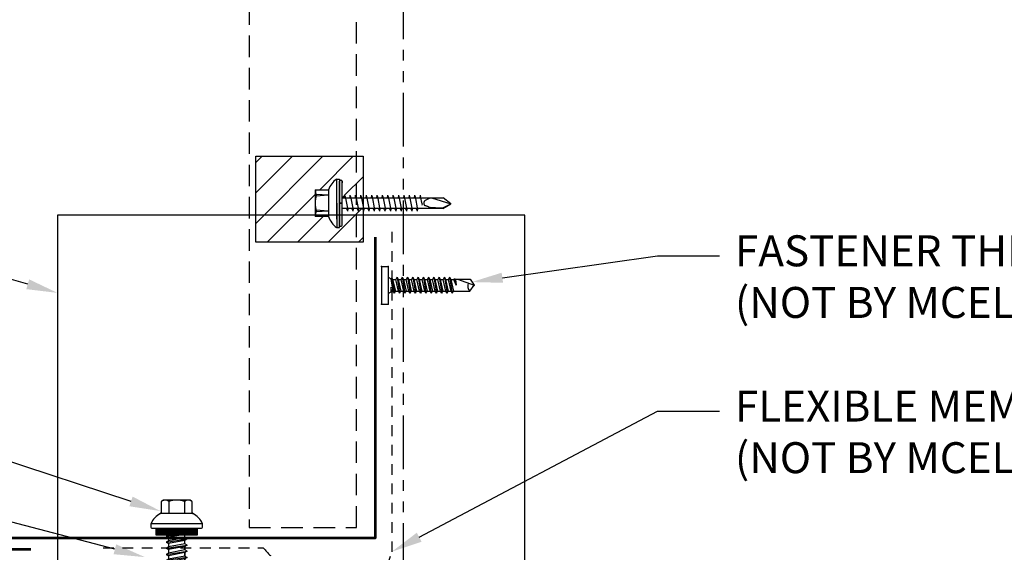
# Model space of a CAD drawing. Units: inches. Extents: x 0.9 to 55.7, y 1.1 to 43.5.
# Drawn here: x 34.4 to 45.9, y 27.4 to 33.6 of the extents above; entities that cross this region are included whole.
import ezdxf
from ezdxf import colors
from ezdxf.entities.mleader import LeaderData, LeaderLine
from ezdxf.math import Vec2, Vec3

# ---------------------------------------------------------------- set-up
doc = ezdxf.new("R2010")
doc.units = ezdxf.units.IN
doc.header["$MEASUREMENT"] = 0
for name, pattern in [('HIDDEN', [0.375, 0.25, -0.125]), ('HIDDEN2', [0.1875, 0.125, -0.0625]), ('PHANTOM2', [1.25, 0.625, -0.125, 0.125, -0.125, 0.125, -0.125])]:
    doc.linetypes.add(name, pattern=pattern)
for name, color, linetype in [('ACCESSORIES', 30, 'Continuous'), ('DIM @ 4', 2, 'Continuous'), ('FASTENER', 1, 'Continuous'), ('NBM', 9, 'HIDDEN'), ('PHA', 6, 'PHANTOM2'), ('TRIM', 3, 'Continuous')]:
    doc.layers.add(name, color=color, linetype=linetype)
doc.styles.get("Standard").update_dxf_attribs({"font": 'romans.shx'})

# ---------------------------------------------------------------- blocks, each defined once
blk = doc.blocks.new('TEK2ZAC')
at = {"layer": 'FASTENER', "linetype": 'Continuous'}
for p, q in [((-0.041, 0.322), (-0.041, 0.478)), ((0.271, 0.478), (-0.041, 0.478)), ((0.033, 0.468), (0.014, 0.468)), ((0.021, 0.322), (0.014, 0.468)), ((0.021, 0.322), (0.033, 0.468)), ((0.219, 0.468), (0.197, 0.468)), ((0.209, 0.322), (0.197, 0.468)), ((0.209, 0.322), (0.216, 0.468)), ((0.271, 0.478), (0.271, 0.322)), ((0.271, 0.322), (-0.041, 0.322)), ((-0.166, 0.227), (-0.166, 0.196)), ((0.115, 0.227), (-0.166, 0.227)), ((-0.166, 0.196), (0.115, 0.196)), ((-0.15, 0.186), (-0.15, 0.174)), ((0.115, 0.196), (-0.14, 0.196)), ((-0.14, 0.196), (0.371, 0.196)), ((-0.14, 0.164), (0.115, 0.164)), ((-0.14, 0.164), (0.371, 0.164)), ((-0.072, 0.227), (0.303, 0.227)), ((0.193, 0.129), (0.037, 0.099)), ((0.053, -1.006), (0.053, 0.164)), ((0.115, 0.227), (0.396, 0.227)), ((0.115, 0.164), (0.115, 0.196)), ((0.371, 0.196), (0.115, 0.196)), ((0.115, 0.196), (0.115, 0.164)), ((0.115, 0.196), (0.115, 0.196)), ((0.115, 0.196), (0.115, 0.196)), ((0.396, 0.196), (0.115, 0.196)), ((0.115, 0.164), (0.371, 0.164)), ((0.178, 0.164), (0.178, -1.012)), ((0.209, 0.135), (0.178, 0.138)), ((0.209, 0.135), (0.193, 0.129)), ((0.371, 0.164), (0.354, 0.164)), ((0.358, 0.196), (0.371, 0.196)), ((0.358, 0.196), (0.358, 0.196)), ((0.373, 0.164), (0.358, 0.164)), ((0.371, 0.196), (0.373, 0.196)), ((0.381, 0.174), (0.381, 0.186)), ((0.396, 0.227), (0.396, 0.196)), ((0.021, 0.099), (0.053, 0.114)), ((0.021, 0.099), (0.037, 0.099)), ((0.021, 0.037), (0.053, 0.052)), ((0.021, 0.037), (0.037, 0.036)), ((0.193, 0.066), (0.037, 0.036)), ((0.193, 0.004), (0.037, -0.026)), ((0.209, 0.073), (0.178, 0.075)), ((0.209, 0.01), (0.178, 0.013)), ((0.209, 0.073), (0.193, 0.066)), ((0.209, 0.01), (0.193, 0.004)), ((0.021, -0.026), (0.053, -0.011)), ((0.021, -0.026), (0.037, -0.026)), ((0.021, -0.088), (0.053, -0.073)), ((0.021, -0.088), (0.037, -0.089)), ((0.193, -0.059), (0.037, -0.089)), ((0.209, -0.052), (0.178, -0.05)), ((0.209, -0.115), (0.178, -0.112)), ((0.209, -0.052), (0.193, -0.059)), ((0.021, -0.151), (0.053, -0.136)), ((0.021, -0.151), (0.037, -0.151)), ((0.021, -0.213), (0.053, -0.198)), ((0.021, -0.213), (0.037, -0.214)), ((0.193, -0.121), (0.037, -0.151)), ((0.193, -0.184), (0.037, -0.214)), ((0.209, -0.177), (0.178, -0.175)), ((0.209, -0.115), (0.193, -0.121)), ((0.209, -0.177), (0.193, -0.184)), ((0.021, -0.276), (0.053, -0.261)), ((0.021, -0.276), (0.037, -0.276)), ((0.021, -0.338), (0.053, -0.323)), ((0.021, -0.338), (0.037, -0.339)), ((0.193, -0.246), (0.037, -0.276)), ((0.193, -0.309), (0.037, -0.339)), ((0.209, -0.24), (0.178, -0.237)), ((0.209, -0.302), (0.178, -0.3)), ((0.209, -0.24), (0.193, -0.246)), ((0.209, -0.302), (0.193, -0.309)), ((0.021, -0.401), (0.053, -0.386)), ((0.021, -0.401), (0.037, -0.401)), ((0.021, -0.463), (0.053, -0.448)), ((0.193, -0.371), (0.037, -0.401)), ((0.193, -0.434), (0.037, -0.464)), ((0.209, -0.365), (0.178, -0.362)), ((0.209, -0.427), (0.178, -0.425)), ((0.209, -0.365), (0.193, -0.371)), ((0.209, -0.427), (0.193, -0.434)), ((0.021, -0.463), (0.037, -0.464)), ((0.021, -0.526), (0.053, -0.511)), ((0.021, -0.526), (0.037, -0.526)), ((0.193, -0.496), (0.037, -0.526)), ((0.193, -0.559), (0.037, -0.589)), ((0.209, -0.49), (0.178, -0.487)), ((0.209, -0.552), (0.178, -0.55)), ((0.209, -0.49), (0.193, -0.496)), ((0.209, -0.552), (0.193, -0.559)), ((0.021, -0.588), (0.053, -0.573)), ((0.021, -0.588), (0.037, -0.589)), ((0.021, -0.651), (0.053, -0.636)), ((0.021, -0.651), (0.037, -0.651)), ((0.193, -0.621), (0.037, -0.651)), ((0.193, -0.684), (0.037, -0.714)), ((0.209, -0.615), (0.178, -0.612)), ((0.209, -0.677), (0.178, -0.675)), ((0.209, -0.615), (0.193, -0.621)), ((0.209, -0.677), (0.193, -0.684)), ((0.021, -0.713), (0.053, -0.698)), ((0.021, -0.713), (0.037, -0.714)), ((0.108, -0.766), (0.093, -0.762)), ((0.108, -0.766), (0.193, -0.749)), ((0.145, -0.797), (0.178, -0.861)), ((0.209, -0.743), (0.178, -0.741)), ((0.209, -0.743), (0.193, -0.749)), ((0.178, -0.875), (0.108, -1.099)), ((0.053, -1.006), (0.108, -1.099)), ((0.063, -1.007), (0.108, -1.099)), ((0.108, -1.099), (0.178, -1.012))]:
    blk.add_line(p, q, dxfattribs=at)
for points in [[(0.145, -0.797), (0.14, -0.794), (0.136, -0.792), (0.132, -0.79), (0.127, -0.788), (0.122, -0.787), (0.117, -0.787), (0.112, -0.787), (0.106, -0.788), (0.1, -0.79), (0.094, -0.792), (0.092, -0.796), (0.09, -0.8), (0.088, -0.806), (0.086, -0.812), (0.084, -0.818), (0.081, -0.824), (0.079, -0.83), (0.076, -0.835), (0.074, -0.84), (0.071, -0.844)], [(0.071, -0.844), (0.07, -0.849), (0.068, -0.861), (0.066, -0.878), (0.065, -0.898), (0.064, -0.921), (0.063, -0.944), (0.062, -0.966), (0.062, -0.985), (0.062, -0.999), (0.063, -1.007)]]:
    blk.add_lwpolyline(points, dxfattribs=at)
for centre, radius, start, end in [((-0.076, 0.03), 0.447, 77.4143, 85.3446), ((0.115, 0.04), 0.436, 77.5955, 102.3683), ((0.306, 0.03), 0.447, 94.6554, 102.5857), ((-0.14, 0.186), 0.01, 90.0039, 179.9959), ((-0.14, 0.174), 0.01, 180.0041, 269.9961), ((0.371, 0.186), 0.01, 0.0046, 90.7874), ((0.371, 0.174), 0.01, 270.0041, 359.9959)]:
    blk.add_arc(centre, radius, start, end, dxfattribs=at)
at = {"layer": 'FASTENER'}
for centre, start, end in [((0.044, 0.081), 109.3987, 145.1608), ((0.187, 0.081), 34.8392, 70.6013)]:
    blk.add_arc(centre, 0.256, start, end, dxfattribs=at)
blk = doc.blocks.new('14 X 1.25 TEK2 ZAC')
for p, q in [((1.052, 1.116), (1.012, 1.117)), ((1.052, 1.116), (1.052, 1.116)), ((1.062, 0.528), (1.062, 1.106)), ((1.062, 1.106), (1.062, 1.106)), ((0.882, 0.996), (0.751, 0.996)), ((0.751, 0.996), (0.751, 0.996)), ((0.882, 0.996), (0.882, 0.996)), ((0.892, 1.006), (0.892, 1.006)), ((1.188, 0.94), (1.173, 0.913)), ((1.224, 0.694), (1.188, 0.94)), ((1.188, 0.94), (1.204, 0.913)), ((1.26, 0.94), (1.244, 0.913)), ((1.296, 0.694), (1.26, 0.94)), ((1.26, 0.94), (1.275, 0.913)), ((1.331, 0.94), (1.316, 0.913)), ((1.331, 0.94), (1.347, 0.913)), ((1.367, 0.694), (1.331, 0.94)), ((1.387, 0.913), (1.403, 0.94)), ((1.403, 0.94), (1.418, 0.913)), ((1.458, 0.913), (1.474, 0.94)), ((1.474, 0.94), (1.49, 0.913)), ((1.545, 0.94), (1.53, 0.913)), ((1.581, 0.694), (1.545, 0.94)), ((1.545, 0.94), (1.561, 0.913)), ((1.617, 0.94), (1.601, 0.913)), ((1.617, 0.94), (1.632, 0.913)), ((1.653, 0.694), (1.617, 0.94)), ((1.673, 0.913), (1.688, 0.94)), ((1.688, 0.94), (1.704, 0.913)), ((1.744, 0.913), (1.76, 0.94)), ((1.76, 0.94), (1.775, 0.913)), ((1.815, 0.913), (1.831, 0.94)), ((1.831, 0.94), (1.847, 0.913)), ((1.887, 0.903), (1.902, 0.93)), ((1.902, 0.93), (1.924, 0.893)), ((0.751, 0.907), (0.751, 0.907)), ((0.751, 0.907), (0.892, 0.907)), ((1.173, 0.913), (1.142, 0.913)), ((1.244, 0.913), (1.204, 0.913)), ((1.275, 0.913), (1.316, 0.913)), ((1.316, 0.913), (1.275, 0.913)), ((1.316, 0.913), (1.351, 0.721)), ((1.347, 0.913), (1.347, 0.913)), ((1.347, 0.913), (1.387, 0.913)), ((1.387, 0.913), (1.347, 0.913)), ((1.418, 0.913), (1.418, 0.913)), ((1.418, 0.913), (1.458, 0.913)), ((1.458, 0.913), (1.418, 0.913)), ((1.458, 0.913), (1.458, 0.913)), ((1.53, 0.913), (1.49, 0.913)), ((1.561, 0.913), (1.601, 0.913)), ((1.601, 0.913), (1.637, 0.721)), ((1.632, 0.913), (1.632, 0.913)), ((1.632, 0.913), (1.673, 0.913)), ((1.704, 0.913), (1.704, 0.913)), ((1.704, 0.913), (1.744, 0.913)), ((1.744, 0.913), (1.744, 0.913)), ((1.775, 0.913), (1.815, 0.913)), ((1.847, 0.913), (1.848, 0.913)), ((1.848, 0.913), (1.887, 0.903)), ((1.924, 0.893), (1.924, 0.893)), ((1.924, 0.893), (1.927, 0.892)), ((1.927, 0.892), (1.965, 0.892)), ((1.965, 0.892), (1.974, 0.907)), ((1.992, 0.817), (1.965, 0.892)), ((1.974, 0.907), (1.983, 0.892)), ((1.983, 0.892), (1.992, 0.817)), ((1.983, 0.892), (2.276, 0.892)), ((2.276, 0.892), (2.329, 0.817)), ((2.329, 0.817), (2.276, 0.742)), ((2.329, 0.817), (2.329, 0.817)), ((0.892, 0.728), (0.751, 0.728)), ((0.751, 0.728), (0.751, 0.728)), ((1.153, 0.694), (1.142, 0.77)), ((1.142, 0.713), (1.153, 0.694)), ((1.153, 0.694), (1.168, 0.721)), ((1.168, 0.721), (1.209, 0.721)), ((1.168, 0.721), (1.168, 0.721)), ((1.209, 0.721), (1.224, 0.694)), ((1.224, 0.694), (1.24, 0.721)), ((1.24, 0.721), (1.24, 0.721)), ((1.24, 0.721), (1.28, 0.721)), ((1.28, 0.721), (1.296, 0.694)), ((1.296, 0.694), (1.311, 0.721)), ((1.311, 0.721), (1.311, 0.721)), ((1.311, 0.721), (1.351, 0.721)), ((1.311, 0.721), (1.351, 0.721)), ((1.351, 0.721), (1.367, 0.694)), ((1.367, 0.694), (1.383, 0.721)), ((1.383, 0.721), (1.383, 0.721)), ((1.383, 0.721), (1.423, 0.721)), ((1.383, 0.721), (1.423, 0.721)), ((1.423, 0.721), (1.438, 0.694)), ((1.438, 0.694), (1.454, 0.721)), ((1.454, 0.721), (1.454, 0.721)), ((1.454, 0.721), (1.494, 0.721)), ((1.454, 0.721), (1.494, 0.721)), ((1.494, 0.721), (1.51, 0.694)), ((1.51, 0.694), (1.525, 0.721)), ((1.525, 0.721), (1.566, 0.721)), ((1.566, 0.721), (1.581, 0.694)), ((1.581, 0.694), (1.597, 0.721)), ((1.597, 0.721), (1.597, 0.721)), ((1.597, 0.721), (1.637, 0.721)), ((1.637, 0.721), (1.653, 0.694)), ((1.653, 0.694), (1.668, 0.721)), ((1.668, 0.721), (1.668, 0.721)), ((1.668, 0.721), (1.708, 0.721)), ((1.708, 0.721), (1.724, 0.694)), ((1.724, 0.694), (1.74, 0.721)), ((1.74, 0.721), (1.74, 0.721)), ((1.74, 0.721), (1.78, 0.721)), ((1.78, 0.721), (1.795, 0.694)), ((1.795, 0.694), (1.811, 0.721)), ((1.811, 0.721), (1.848, 0.721)), ((1.848, 0.721), (1.851, 0.722)), ((1.851, 0.722), (1.851, 0.722)), ((1.851, 0.722), (1.867, 0.695)), ((1.867, 0.695), (1.888, 0.732)), ((1.888, 0.732), (1.926, 0.742)), ((1.926, 0.742), (1.938, 0.721)), ((2.276, 0.742), (2.276, 0.742)), ((0.751, 0.638), (0.751, 0.638)), ((0.751, 0.638), (0.882, 0.638)), ((0.882, 0.638), (0.882, 0.638)), ((0.892, 0.628), (0.892, 0.628)), ((1.012, 0.517), (1.052, 0.518)), ((1.052, 0.518), (1.052, 0.518)), ((1.062, 0.528), (1.062, 0.528))]:
    blk.add_line(p, q)
for points in [[(1.012, 1.117), (1.012, 0.517)], [(1.062, 1.056), (1.142, 1.056), (1.142, 1.056), (1.142, 0.578), (1.142, 0.578), (1.062, 0.578)], [(1.07, 1.056), (1.07, 0.578)], [(1.078, 1.056), (1.078, 0.578)], [(1.086, 1.056), (1.086, 0.578)], [(1.094, 1.056), (1.094, 0.578)], [(1.102, 1.056), (1.102, 0.578)], [(1.11, 1.056), (1.11, 0.578)], [(1.118, 1.056), (1.118, 0.578)], [(1.126, 1.056), (1.126, 0.578)], [(1.134, 1.056), (1.134, 0.578)], [(0.747, 0.99), (0.737, 0.972), (0.737, 0.662), (0.737, 0.662), (0.747, 0.644)], [(0.892, 1.006), (0.892, 0.628)], [(1.403, 0.94), (1.438, 0.694)], [(1.474, 0.94), (1.51, 0.694)], [(1.688, 0.94), (1.724, 0.694)], [(1.76, 0.94), (1.795, 0.694)], [(1.831, 0.94), (1.867, 0.695)], [(1.902, 0.93), (1.938, 0.722), (1.95, 0.742), (2.276, 0.742)], [(1.142, 0.864), (1.168, 0.721)], [(1.173, 0.913), (1.209, 0.721)], [(1.204, 0.913), (1.24, 0.721)], [(1.244, 0.913), (1.28, 0.721)], [(1.275, 0.913), (1.311, 0.721)], [(1.347, 0.913), (1.383, 0.721)], [(1.387, 0.913), (1.423, 0.721)], [(1.418, 0.913), (1.454, 0.721)], [(1.458, 0.913), (1.494, 0.721)], [(1.49, 0.913), (1.525, 0.721)], [(1.53, 0.913), (1.566, 0.721)], [(1.561, 0.913), (1.597, 0.721)], [(1.632, 0.913), (1.668, 0.721)], [(1.673, 0.913), (1.708, 0.721)], [(1.704, 0.913), (1.74, 0.721)], [(1.744, 0.913), (1.78, 0.721)], [(1.775, 0.913), (1.811, 0.721)], [(1.815, 0.913), (1.851, 0.722)], [(1.847, 0.913), (1.888, 0.732)], [(1.887, 0.903), (1.926, 0.742)], [(1.924, 0.893), (1.95, 0.742)], [(1.974, 0.907), (1.992, 0.817)], [(2.168, 0.877), (2.262, 0.877), (2.275, 0.857)]]:
    blk.add_lwpolyline(points)
blk.add_lwpolyline([(0.751, 0.907, 0.154701), (0.751, 0.728)], format="xyb")
for centre, radius, start, end in [((1.112, 0.888), 0.25, 113.6895, 151.8592), ((1.052, 1.106), 0.01, 0, 89), ((0.816, 0.951), 0.0792, 145.6158, 214.3842), ((0.882, 1.006), 0.01, 270, 0), ((2.313, 1.271), 0.455, 236.5453, 272.0456), ((2.329, 0.76), 0.0568, 90, 198.7569), ((0.816, 0.683), 0.0792, 145.6158, 214.3842), ((0.882, 0.628), 0.01, 360, 90), ((1.112, 0.746), 0.25, 208.1408, 246.3105), ((1.052, 0.528), 0.01, 271, 0)]:
    blk.add_arc(centre, radius, start, end)
at = {"linetype": 'ByBlock'}
blk.add_point((0.737, 0.662), dxfattribs=at)
blk = doc.blocks.new('1 INCH #10-16 PANCAKE SELF DRILL')
at = {"layer": 'FASTENER'}
for p, q in [((-1.078, 0.218), (-1, 0.218)), ((-1.078, 0.218), (-1.078, -0.22)), ((-1, 0.218), (-1, -0.22)), ((-1, 0.093), (-0.966, 0.074)), ((-0.958, 0.086), (-0.966, 0.074)), ((-0.941, -0.07), (-0.966, 0.074)), ((-0.958, 0.086), (-0.948, 0.068)), ((-0.958, 0.086), (-0.928, -0.093)), ((-0.948, 0.068), (-0.911, 0.068)), ((-0.948, 0.068), (-0.914, -0.07)), ((-0.897, 0.092), (-0.911, 0.068)), ((-0.88, -0.07), (-0.911, 0.068)), ((-0.897, 0.092), (-0.884, 0.068)), ((-0.897, 0.092), (-0.867, -0.093)), ((-0.884, 0.068), (-0.85, 0.068)), ((-0.884, 0.068), (-0.853, -0.07)), ((-0.836, 0.092), (-0.85, 0.068)), ((-0.819, -0.07), (-0.85, 0.068)), ((-0.836, 0.092), (-0.823, 0.068)), ((-0.836, 0.092), (-0.806, -0.093)), ((-0.823, 0.068), (-0.789, 0.068)), ((-0.823, 0.068), (-0.792, -0.07)), ((-0.775, 0.092), (-0.789, 0.068)), ((-0.758, -0.07), (-0.789, 0.068)), ((-0.775, 0.092), (-0.761, 0.068)), ((-0.775, 0.092), (-0.744, -0.093)), ((-0.761, 0.068), (-0.727, 0.068)), ((-0.761, 0.068), (-0.731, -0.07)), ((-0.714, 0.092), (-0.727, 0.068)), ((-0.697, -0.07), (-0.727, 0.068)), ((-0.714, 0.092), (-0.7, 0.068)), ((-0.714, 0.092), (-0.683, -0.093)), ((-0.7, 0.068), (-0.666, 0.068)), ((-0.7, 0.068), (-0.67, -0.07)), ((-0.653, 0.092), (-0.666, 0.068)), ((-0.636, -0.07), (-0.666, 0.068)), ((-0.653, 0.092), (-0.639, 0.068)), ((-0.653, 0.092), (-0.622, -0.093)), ((-0.639, 0.068), (-0.605, 0.068)), ((-0.639, 0.068), (-0.608, -0.07)), ((-0.591, 0.092), (-0.605, 0.068)), ((-0.574, -0.07), (-0.605, 0.068)), ((-0.591, 0.092), (-0.578, 0.068)), ((-0.591, 0.092), (-0.561, -0.093)), ((-0.578, 0.068), (-0.544, 0.068)), ((-0.578, 0.068), (-0.547, -0.07)), ((-0.53, 0.092), (-0.544, 0.068)), ((-0.513, -0.07), (-0.544, 0.068)), ((-0.53, 0.092), (-0.517, 0.068)), ((-0.53, 0.092), (-0.5, -0.093)), ((-0.517, 0.068), (-0.483, 0.068)), ((-0.517, 0.068), (-0.486, -0.07)), ((-0.469, 0.092), (-0.483, 0.068)), ((-0.452, -0.07), (-0.483, 0.068)), ((-0.469, 0.092), (-0.456, 0.068)), ((-0.469, 0.092), (-0.439, -0.093)), ((-0.456, 0.068), (-0.422, 0.068)), ((-0.456, 0.068), (-0.425, -0.07)), ((-0.408, 0.092), (-0.422, 0.068)), ((-0.391, -0.07), (-0.422, 0.068)), ((-0.408, 0.092), (-0.394, 0.068)), ((-0.408, 0.092), (-0.377, -0.093)), ((-0.394, 0.068), (-0.36, 0.068)), ((-0.394, 0.068), (-0.364, -0.07)), ((-0.347, 0.092), (-0.36, 0.068)), ((-0.33, -0.07), (-0.36, 0.068)), ((-0.347, 0.092), (-0.333, 0.068)), ((-0.347, 0.092), (-0.316, -0.093)), ((-0.333, 0.068), (-0.299, 0.068)), ((-0.333, 0.068), (-0.303, -0.07)), ((-0.286, 0.092), (-0.299, 0.068)), ((-0.269, -0.07), (-0.299, 0.068)), ((-0.286, 0.092), (-0.272, 0.068)), ((-0.286, 0.092), (-0.255, -0.093)), ((-0.272, 0.068), (-0.238, 0.068)), ((-0.272, 0.068), (-0.241, -0.07)), ((-0.233, 0.076), (-0.238, 0.068)), ((-0.209, -0.001), (-0.238, 0.068)), ((-0.238, 0.068), (-0.238, 0.068)), ((-0.233, 0.076), (-0.209, -0.001)), ((-0.233, 0.076), (-0.221, 0.076)), ((-0.221, 0.076), (-0.209, -0.001)), ((-0.221, 0.076), (-0.217, 0.068)), ((-0.217, 0.069), (-0.047, 0.072)), ((-0.217, 0.068), (-0.209, -0.001)), ((-0.196, 0.069), (0, 0)), ((-0.049, -0.07), (0, 0)), ((-0.047, 0.072), (0, 0)), ((-1, -0.095), (-0.966, -0.076)), ((-0.966, -0.076), (-0.966, -0.022)), ((-0.966, -0.076), (-0.957, -0.076)), ((-0.957, -0.076), (-0.957, -0.05)), ((-0.954, -0.07), (-0.957, -0.05)), ((-0.957, -0.076), (-0.954, -0.07)), ((-0.941, -0.07), (-0.954, -0.07)), ((-0.928, -0.093), (-0.941, -0.07)), ((-0.928, -0.093), (-0.914, -0.07)), ((-0.914, -0.07), (-0.88, -0.07)), ((-0.867, -0.093), (-0.88, -0.07)), ((-0.867, -0.093), (-0.853, -0.07)), ((-0.853, -0.07), (-0.819, -0.07)), ((-0.806, -0.093), (-0.819, -0.07)), ((-0.806, -0.093), (-0.792, -0.07)), ((-0.792, -0.07), (-0.758, -0.07)), ((-0.744, -0.093), (-0.758, -0.07)), ((-0.744, -0.093), (-0.731, -0.07)), ((-0.731, -0.07), (-0.697, -0.07)), ((-0.683, -0.093), (-0.697, -0.07)), ((-0.683, -0.093), (-0.67, -0.07)), ((-0.67, -0.07), (-0.636, -0.07)), ((-0.622, -0.093), (-0.636, -0.07)), ((-0.622, -0.093), (-0.608, -0.07)), ((-0.608, -0.07), (-0.574, -0.07)), ((-0.561, -0.093), (-0.574, -0.07)), ((-0.561, -0.093), (-0.547, -0.07)), ((-0.547, -0.07), (-0.513, -0.07)), ((-0.5, -0.093), (-0.513, -0.07)), ((-0.5, -0.093), (-0.486, -0.07)), ((-0.486, -0.07), (-0.452, -0.07)), ((-0.439, -0.093), (-0.452, -0.07)), ((-0.439, -0.093), (-0.425, -0.07)), ((-0.425, -0.07), (-0.391, -0.07)), ((-0.377, -0.093), (-0.391, -0.07)), ((-0.377, -0.093), (-0.364, -0.07)), ((-0.364, -0.07), (-0.33, -0.07)), ((-0.316, -0.093), (-0.33, -0.07)), ((-0.316, -0.093), (-0.303, -0.07)), ((-0.303, -0.07), (-0.269, -0.07)), ((-0.255, -0.093), (-0.269, -0.07)), ((-0.255, -0.093), (-0.241, -0.07)), ((-0.241, -0.07), (-0.049, -0.07)), ((-1.078, -0.22), (-1, -0.22))]:
    blk.add_line(p, q, dxfattribs=at)
blk.add_arc((0.015, -0.007), 0.0907, 159.9081, 224.3395, dxfattribs=at)
at = {"layer": 'FASTENER', "color": 0, "linetype": 'ByBlock'}
for p in [(-1.078, 0.218), (-1.078, 0.218), (-1, 0.218), (-1, 0.218), (0, 0), (0, 0), (-1.078, -0.22), (-1.078, -0.22), (-1, -0.22)]:
    blk.add_point(p, dxfattribs=at)

msp = doc.modelspace()

# ---------------------------------------------------------------- hatches: boundary and pattern name
at = {"layer": 'ACCESSORIES'}
h = msp.add_hatch(dxfattribs=at)
h.set_pattern_fill('ANSI31', color=256, scale=2)
h.set_pattern_definition([(45, (-782.0262, -281.716), (-0.176776695, 0.176776695), [])])
h.paths.add_polyline_path([(38.354, 31.984), (37.182, 31.984), (37.182, 30.984), (38.354, 30.984), (38.354, 31.376), (38.311, 31.376), (38.314, 31.36), (38.313, 31.344), (38.298, 31.376), (38.248, 31.376), (38.251, 31.36), (38.251, 31.344), (38.236, 31.376), (38.186, 31.376), (38.186, 31.183, -0.410078), (38.176, 31.173), (38.165, 31.173, -0.418362), (38.154, 31.183), (38.154, 31.157), (38.123, 31.157, -0.15732), (38.028, 31.282), (37.872, 31.282), (37.872, 31.594), (38.028, 31.594, -0.15732), (38.123, 31.719), (38.154, 31.719), (38.154, 31.694, -0.418361), (38.164, 31.704), (38.176, 31.704, -0.414214), (38.186, 31.694), (38.186, 31.694), (38.186, 31.677), (38.186, 31.501), (38.212, 31.501), (38.215, 31.532), (38.221, 31.516), (38.224, 31.501), (38.275, 31.501), (38.277, 31.532), (38.284, 31.516), (38.287, 31.501), (38.337, 31.501), (38.34, 31.532), (38.346, 31.516), (38.349, 31.501), (38.354, 31.501)])
h.paths.add_polyline_path([(38.432, 31.984), (38.354, 31.984), (38.354, 31.501), (38.4, 31.501), (38.402, 31.532), (38.409, 31.516), (38.412, 31.501), (38.432, 31.501)])
h.paths.add_polyline_path([(38.432, 31.357), (38.423, 31.376), (38.373, 31.376), (38.376, 31.36), (38.376, 31.344), (38.361, 31.376), (38.354, 31.376), (38.354, 30.984), (38.432, 30.984)])

# ---------------------------------------------------------------- linework, layer by layer
at = {"linetype": 'HIDDEN2'}
for p, q in [((38.764, 31.107), (38.764, 27.388)), ((35.408, 27.432), (37.269, 27.432))]:
    msp.add_line(p, q, dxfattribs=at)
msp.add_lwpolyline([(40.311, 31.3), (34.877, 31.3), (34.877, 22.727), (40.311, 22.727)], close=True)
msp.add_spline([(37.269, 27.432), (37.437, 27.253), (37.66, 27.045), (37.936, 26.898), (38.156, 26.863), (38.407, 26.888), (38.624, 27.064), (38.764, 27.388)], degree=3, dxfattribs=at)
at = {"layer": 'ACCESSORIES'}
msp.add_lwpolyline([(38.432, 31.984), (38.432, 30.984), (37.182, 30.984), (37.182, 31.984)], close=True, dxfattribs=at)
at = {"layer": 'NBM', "lineweight": 25}
msp.add_lwpolyline([(37.571, 35.261), (37.104, 35.261), (37.104, 27.669), (38.354, 27.669), (38.354, 35.261), (37.887, 35.261), (37.729, 35.034), (37.729, 35.489)], close=True, dxfattribs=at)
at = {"layer": 'PHA'}
msp.add_line((38.896, 35.221), (38.896, 12.996), dxfattribs=at)
at = {"layer": 'TRIM', "lineweight": 53}
msp.add_lwpolyline([(38.569, 31.044), (38.569, 27.544), (33.631, 27.544, 1), (33.631, 27.419), (34.569, 27.419)], format="xyb", dxfattribs=at)

# ---------------------------------------------------------------- block references
at = {"layer": 'FASTENER'}
for name, p, rotation in [('TEK2ZAC', (38.35, 31.323), 89.99999999999999), ('14 X 1.25 TEK2 ZAC', (35.446, 28.724), 270)]:
    msp.add_blockref(name, p, dxfattribs=dict(at, rotation=rotation))
msp.add_blockref('1 INCH #10-16 PANCAKE SELF DRILL', (39.722, 30.485), dxfattribs=at)

# ---------------------------------------------------------------- leaders
at = {"layer": 'DIM @ 4'}
ml = msp.add_multileader_mtext('Standard', dxfattribs=at)
ml.set_content('\\A1;THIS AREA MUST FLOAT', color=1)
ml.set_leader_properties(color=2)
ml.build(insert=Vec2(0, 0))
ml.multileader.update_dxf_attribs({"dogleg_length": 0.18, "arrow_head_size": 0.36, "scale": 4})
ctx = ml.context
ctx.base_point, ctx.scale, ctx.char_height, ctx.arrow_head_size, ctx.landing_gap_size, ctx.plane_origin = Vec3(6.241, 36.522), 4, 0.36, 0.36, 0.18, Vec3(13.518, 34.351)
ctx.text_align_type = 2
notes = []
notes.append((ctx, [(0, (1, 1, 0), (13.767, 36.522), (-1, 0), 0.72, [(0, [(34.877, 30.396)], 0, [])])]))
ctx.mtext.insert, ctx.mtext.alignment, ctx.mtext.flow_direction = Vec3(12.867, 36.702), 3, 5
ml = msp.add_multileader_mtext('Standard', dxfattribs=at)
ml.set_content('\\A1;1/4-14 X 1 1/4" TEK2 ZAC\\PFASTENER (@ 1\'-0" O.C.)', color=1)
ml.set_leader_properties(color=2)
ml.build(insert=Vec2(0, 0))
ml.multileader.update_dxf_attribs({"dogleg_length": 0.18, "arrow_head_size": 0.36, "scale": 4})
ctx = ml.context
ctx.base_point, ctx.scale, ctx.char_height, ctx.arrow_head_size, ctx.landing_gap_size, ctx.plane_origin = Vec3(4.544, 35.181), 4, 0.36, 0.36, 0.18, Vec3(13.518, 32.227)
ctx.text_align_type = 2
notes.append((ctx, [(0, (1, 1, 0), (13.767, 35.181), (-1, 0), 0.72, [(0, [(36.074, 27.86)], 0, [])])]))
ctx.mtext.insert, ctx.mtext.alignment, ctx.mtext.flow_direction = Vec3(12.867, 35.421), 3, 5
ml = msp.add_multileader_mtext('Standard', dxfattribs=at)
ml.set_content('\\A1;3/32" X 1" ROLL TAPE\\PSEALANT (CONT. ALONG\\PLENGTH OF RAKE)', color=1)
ml.set_leader_properties(color=2)
ml.build(insert=Vec2(0, 0))
ml.multileader.update_dxf_attribs({"dogleg_length": 0.18, "arrow_head_size": 0.36, "scale": 4})
ctx = ml.context
ctx.base_point, ctx.scale, ctx.char_height, ctx.arrow_head_size, ctx.landing_gap_size, ctx.plane_origin = Vec3(6.173, 33.119), 4, 0.36, 0.36, 0.18, Vec3(13.518, 31.395)
ctx.text_align_type = 2
notes.append((ctx, [(0, (1, 1, 0), (13.767, 33.119), (-1, 0), 0.72, [(0, [(35.893, 27.325)], 0, [])])]))
ctx.mtext.insert, ctx.mtext.alignment, ctx.mtext.flow_direction = Vec3(12.867, 33.359), 3, 5
ml = msp.add_multileader_mtext('Standard', dxfattribs=at)
ml.set_content('\\A1;FASTENER THRU MEMBRANE\\P(NOT BY MCELROY)', color=1)
ml.set_leader_properties(color=2)
ml.build(insert=Vec2(0, 0))
ml.multileader.update_dxf_attribs({"dogleg_length": 0.18, "arrow_head_size": 0.36, "scale": 4})
ctx = ml.context
ctx.base_point, ctx.scale, ctx.char_height, ctx.arrow_head_size, ctx.landing_gap_size, ctx.plane_origin = Vec3(42.574, 30.825), 4, 0.36, 0.36, 0.18, Vec3(42.103, 36.155)
notes.append((ctx, [(0, (1, 1, 0), (41.854, 30.825), (1, 0), 0.72, [(0, [(39.693, 30.522)], 0, [])])]))
ctx.mtext.insert, ctx.mtext.flow_direction = Vec3(42.754, 31.065), 5
ml = msp.add_multileader_mtext('Standard', dxfattribs=at)
ml.set_content('\\A1;FLEXIBLE MEMBRANE\\P(NOT BY MCELROY)', color=1)
ml.set_leader_properties(color=2)
ml.build(insert=Vec2(0, 0))
ml.multileader.update_dxf_attribs({"dogleg_length": 0.18, "arrow_head_size": 0.36, "scale": 4})
ctx = ml.context
ctx.base_point, ctx.scale, ctx.char_height, ctx.arrow_head_size, ctx.landing_gap_size, ctx.plane_origin = Vec3(42.574, 29.021), 4, 0.36, 0.36, 0.18, Vec3(42.103, 34.154)
notes.append((ctx, [(0, (1, 1, 0), (41.854, 29.021), (1, 0), 0.72, [(0, [(38.764, 27.388)], 0, [])])]))
ctx.mtext.insert, ctx.mtext.flow_direction = Vec3(42.754, 29.261), 5
for ctx, leaders in notes:
    for number, flags, end, landing, length, lines in leaders:
        leader = LeaderData()
        leader.index, (leader.has_last_leader_line, leader.has_dogleg_vector, leader.attachment_direction) = number, flags
        leader.last_leader_point, leader.dogleg_vector, leader.dogleg_length = Vec3(end), Vec3(landing), length
        for number, points, colour, breaks in lines:
            line = LeaderLine()
            line.index, line.vertices, line.color, line.breaks = number, Vec3.list(points), colors.encode_raw_color(colour), breaks
            leader.lines.append(line)
        ctx.leaders.append(leader)

doc.saveas('drawing.dxf')
